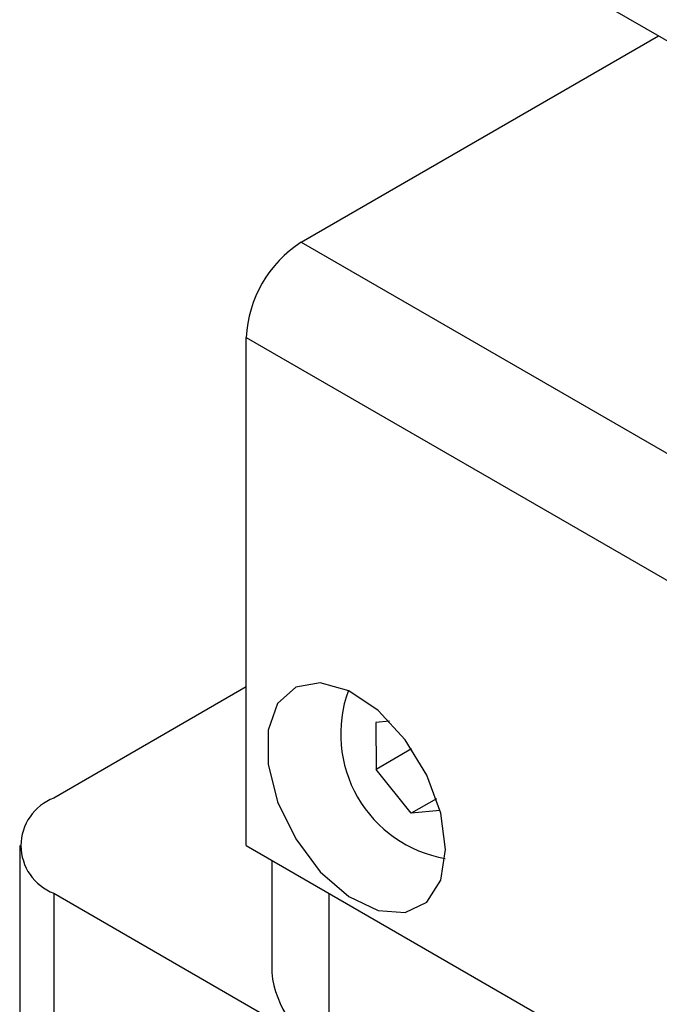
# Model space of a CAD drawing. Units: millimetres. Extents: x 5 to 289, y 4 to 204.
# Drawn here: x 221 to 228, y 134 to 144 of the extents above; entities that cross this region are included whole.
import ezdxf

# ---------------------------------------------------------------- set-up
doc = ezdxf.new("R2010")
doc.units = ezdxf.units.MM

msp = doc.modelspace()

# ---------------------------------------------------------------- linework, layer by layer
at = {"color": 7, "linetype": 'Continuous', "lineweight": 30}
for p, q in [((224.2041, 145.6933), (238.3463, 137.5292)), ((223.9213, 141.611), (227.5985, 143.7338)), ((223.9213, 141.611), (234.6693, 135.4063)), ((223.3556, 140.6312), (234.1036, 134.4265)), ((223.3556, 135.4053), (223.3556, 140.6312)), ((223.3556, 137.0374), (221.3757, 135.8944)), ((224.8279, 136.6844), (224.6901, 136.6715)), ((224.6901, 136.6715), (224.6912, 136.1881)), ((225.0569, 136.3992), (224.6912, 136.1881)), ((225.0538, 135.7385), (224.6912, 136.1881)), ((225.3119, 135.8875), (225.0538, 135.7385)), ((225.3491, 135.7661), (225.0538, 135.7385)), ((221.0242, 135.4046), (221.0242, 132.7916)), ((223.3556, 135.4053), (234.1036, 129.2006)), ((223.6184, 135.2536), (223.6184, 134.0983)), ((221.3757, 134.9147), (241.1747, 123.485)), ((221.3757, 134.9147), (221.3757, 132.3018))]:
    msp.add_line(p, q, dxfattribs=at)
at = {"color": 8, "linetype": 'Continuous', "lineweight": 30}
msp.add_line((224.2041, 134.9155), (224.2041, 133.2819), dxfattribs=at)
at = {"color": 7, "linetype": 'Continuous', "lineweight": 30, "flags": 128}
msp.add_lwpolyline([(225.4062, 135.3647), (225.3564, 135.7381), (225.2124, 136.1286), (224.9898, 136.4937), (224.7126, 136.7941), (224.4111, 136.997), (224.1177, 137.0806), (223.8644, 137.0357), (223.6785, 136.8673), (223.5803, 136.5935), (223.5803, 136.244), (223.6785, 135.8568), (223.8644, 135.4738), (224.1177, 135.1364), (224.4111, 134.8813), (224.7126, 134.736), (224.9898, 134.7164), (225.2124, 134.8246), (225.3564, 135.0488), (225.4062, 135.3647)], dxfattribs=at)
at = {"color": 7, "linetype": 'Continuous', "lineweight": 30}
for centre, radius, start, end in [((224.5838, 140.5753), 1.2294, 122.60548, 177.39452), ((221.5616, 135.4046), 0.5239, 110.78342, 249.21658), ((224.6193, 134.1981), 1.0059, 185.6948, 245.62534)]:
    msp.add_arc(centre, radius, start, end, dxfattribs=at)
at = {"color": 8, "linetype": 'Continuous', "lineweight": 30}
msp.add_arc((225.6262, 136.553), 1.2994, 159.90362, 260.091, dxfattribs=at)

doc.saveas('drawing.dxf')
